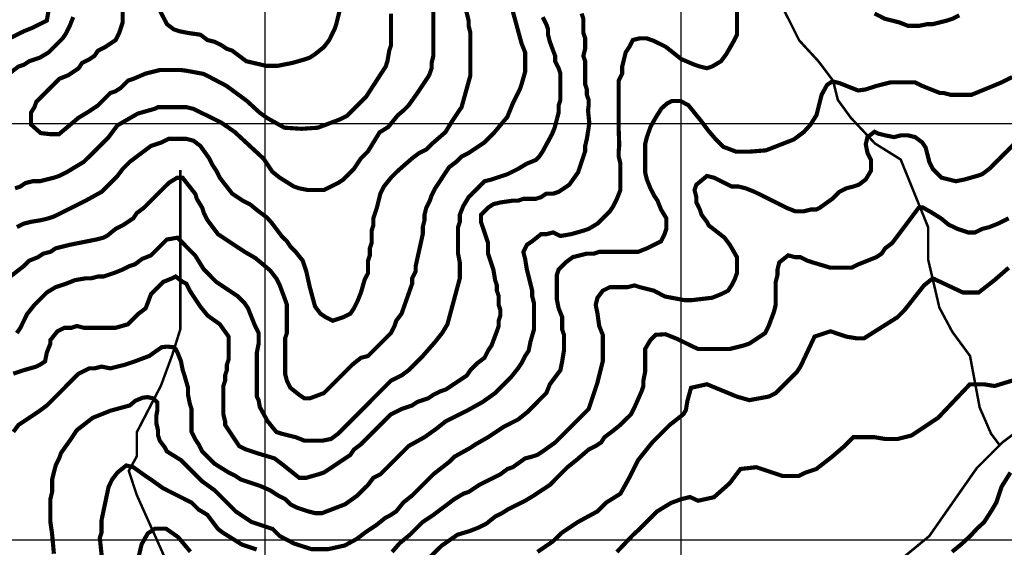
# Model space of a CAD drawing. Units: inches. Extents: x 613366 to 652113, y 7440998 to 7470996.
# Drawn here: x 624410 to 626777, y 7444982 to 7446250 of the extents above; entities that cross this region are included whole.
import ezdxf

# ---------------------------------------------------------------- set-up
doc = ezdxf.new("R2010")
doc.units = ezdxf.units.IN
doc.linetypes.add('ACAD_ISO14W100', pattern=[25.5, 12, -3, 0.5, -3, 0.5, -3, 0.5, -3])
for name, color, linetype in [('GRILLA', 7, 'CONTINUOUS'), ('LAYER03', 42, 'CONTINUOUS'), ('LAYER09', 4, 'ACAD_ISO14W100')]:
    doc.layers.add(name, color=color, linetype=linetype)

msp = doc.modelspace()

# ---------------------------------------------------------------- linework, layer by layer
at = {"layer": 'GRILLA'}
for p, q in [((625000, 7442000), (625000, 7455931)), ((626000, 7442000), (626000, 7455923.5)), ((615000, 7446000), (628033.2, 7446000)), ((615000, 7445000), (628024.6, 7445000))]:
    msp.add_line(p, q, dxfattribs=at)
at = {"layer": 'LAYER03', "linetype": 'Continuous'}
for points, elevation in [([(626134, 7446319.6, 10, 10, 0), (626134, 7446213.6, 10, 10, 0), (626125.5, 7446196.6, 10, 10, 0), (626108.5, 7446166.9, 10, 10, 0), (626095.8, 7446149.9, 10, 10, 0), (626074.6, 7446137.2, 10, 10, 0), (626061.9, 7446133, 10, 10, 0), (626044.9, 7446137.2, 10, 10, 0), (626032.2, 7446141.4, 10, 10, 0), (625999.8, 7446155.2, 10, 10, 0), (625963.1, 7446184.5, 10, 10, 0), (625933.8, 7446199.1, 10, 10, 0), (625916.2, 7446205, 10, 10, 0), (625900.7, 7446205, 10, 10, 0), (625883.7, 7446200.8, 10, 10, 0), (625875.2, 7446183.9, 10, 10, 0), (625866.7, 7446171.1, 10, 10, 0), (625858.3, 7446137.2, 10, 10, 0), (625858.3, 7446120.2, 10, 10, 0), (625849.8, 7446103.3, 10, 10, 0), (625849.8, 7445987.4, 10, 10, 0), (625851.2, 7445947.8, 10, 10, 0), (625849.8, 7445933.6, 10, 10, 0), (625849.8, 7445920.9, 10, 10, 0), (625854, 7445903.9, 10, 10, 0), (625854, 7445840.3, 10, 10, 0), (625845.5, 7445819.1, 10, 10, 0), (625837.1, 7445802.1, 10, 10, 0), (625828.6, 7445789.4, 10, 10, 0), (625798.9, 7445759.7, 10, 10, 0), (625777.7, 7445747, 10, 10, 0), (625765, 7445742.7, 10, 10, 0), (625735.3, 7445734.3, 10, 10, 0), (625709.8, 7445730, 10, 10, 0), (625692.8, 7445738.5, 10, 10, 0), (625675.9, 7445734.3, 10, 10, 0), (625663.2, 7445734.3, 10, 10, 0), (625641.9, 7445717.3, 10, 10, 0), (625629.2, 7445708.8, 10, 10, 0), (625620.7, 7445691.8, 10, 10, 0), (625625, 7445674.9, 10, 10, 0), (625629.2, 7445649.4, 10, 10, 0), (625641.9, 7445598.5, 10, 10, 0), (625641.9, 7445585.8, 10, 10, 0), (625646.2, 7445568.8, 10, 10, 0), (625646.2, 7445505.2, 10, 10, 0), (625637.7, 7445475.5, 10, 10, 0), (625633.5, 7445454.3, 10, 10, 0), (625625, 7445441.6, 10, 10, 0), (625616.5, 7445424.6, 10, 10, 0), (625608, 7445411.9, 10, 10, 0), (625591, 7445390.7, 10, 10, 0), (625552.9, 7445352.5, 10, 10, 0), (625523.2, 7445331.3, 10, 10, 0), (625485, 7445310.1, 10, 10, 0), (625434.1, 7445284.6, 10, 10, 0), (625412.9, 7445267.7, 10, 10, 0), (625383.2, 7445246.5, 10, 10, 0), (625345, 7445225.3, 10, 10, 0), (625277.2, 7445157.4, 10, 10, 0), (625260.2, 7445148.9, 10, 10, 0), (625247.5, 7445131.9, 10, 10, 0), (625222, 7445106.5, 10, 10, 0), (625192.3, 7445085.3, 10, 10, 0), (625137.2, 7445064.1, 10, 10, 0), (625120.2, 7445064.1, 10, 10, 0), (625103.3, 7445068.3, 10, 10, 0), (625077.8, 7445076.8, 10, 10, 0), (625060.8, 7445085.3, 10, 10, 0), (625048.1, 7445098, 10, 10, 0), (625031.2, 7445106.5, 10, 10, 0), (625012.1, 7445118.9, 10, 10, 0), (624988.6, 7445129.2, 10, 10, 0), (624942.1, 7445144.7, 10, 10, 0), (624929.4, 7445153.2, 10, 10, 0), (624912.4, 7445161.6, 10, 10, 0), (624878.5, 7445182.8, 10, 10, 0), (624848.8, 7445212.5, 10, 10, 0), (624840.3, 7445229.5, 10, 10, 0), (624831.8, 7445242.2, 10, 10, 0), (624823.3, 7445259.2, 10, 10, 0), (624823.3, 7445314.3, 10, 10, 0), (624819.1, 7445327.1, 10, 10, 0), (624814.8, 7445348.3, 10, 10, 0), (624814.8, 7445365.2, 10, 10, 0), (624806.3, 7445394.9, 10, 10, 0), (624802.1, 7445407.6, 10, 10, 0), (624797.9, 7445428.9, 10, 10, 0), (624789.4, 7445450.1, 10, 10, 0), (624785.1, 7445458.5, 10, 10, 0), (624779.2, 7445462.7, 10, 10, 0), (624764.6, 7445464.2, 10, 10, 0), (624751.4, 7445462.7, 10, 10, 0), (624721.5, 7445441.6, 10, 10, 0), (624687.6, 7445428.9, 10, 10, 0), (624662.1, 7445420.4, 10, 10, 0), (624628.2, 7445411.9, 10, 10, 0), (624607, 7445416.1, 10, 10, 0), (624590, 7445411.9, 10, 10, 0), (624577.3, 7445411.9, 10, 10, 0), (624551.9, 7445399.2, 10, 10, 0), (624475.5, 7445322.8, 10, 10, 0), (624458.5, 7445310.1, 10, 10, 0), (624407.6, 7445276.2, 10, 10, 0), (624394.9, 7445259.2, 10, 10, 0)], 4700), ([(624382.2, 7445628.2, 10, 10, 0), (624420.4, 7445657.9, 10, 10, 0), (624433.1, 7445670.6, 10, 10, 0), (624454.3, 7445679.1, 10, 10, 0), (624467, 7445687.6, 10, 10, 0), (624484, 7445691.8, 10, 10, 0), (624496.7, 7445700.3, 10, 10, 0), (624530.6, 7445708.8, 10, 10, 0), (624594.3, 7445721.5, 10, 10, 0), (624611.2, 7445725.8, 10, 10, 0), (624619.7, 7445730, 10, 10, 0), (624640.9, 7445747, 10, 10, 0), (624657.9, 7445755.5, 10, 10, 0), (624683.3, 7445772.4, 10, 10, 0), (624691.8, 7445785.1, 10, 10, 0), (624708.8, 7445797.9, 10, 10, 0), (624759.7, 7445848.8, 10, 10, 0), (624770, 7445858.5, 10, 10, 0), (624788.1, 7445869.6, 10, 10, 0), (624802, 7445869.6, 10, 10, 0), (624832.5, 7445830.8, 10, 10, 0), (624836, 7445819.1, 10, 10, 0), (624848.8, 7445797.9, 10, 10, 0), (624853, 7445785.1, 10, 10, 0), (624861.5, 7445768.2, 10, 10, 0), (624886.9, 7445734.3, 10, 10, 0), (624950.5, 7445692.1, 10, 10, 0), (624976.9, 7445676.8, 10, 10, 0), (625011.6, 7445647.7, 10, 10, 0), (625026.9, 7445628.3, 10, 10, 0), (625035.4, 7445611.2, 10, 10, 0), (625048.1, 7445577.3, 10, 10, 0), (625052.4, 7445564.6, 10, 10, 0), (625052.4, 7445496.7, 10, 10, 0), (625048.1, 7445484, 10, 10, 0), (625048.1, 7445399.2, 10, 10, 0), (625052.4, 7445382.2, 10, 10, 0), (625060.8, 7445365.2, 10, 10, 0), (625082.1, 7445348.3, 10, 10, 0), (625094.8, 7445339.8, 10, 10, 0), (625107.5, 7445339.8, 10, 10, 0), (625141.4, 7445352.5, 10, 10, 0), (625209.3, 7445420.4, 10, 10, 0), (625230.5, 7445437.3, 10, 10, 0), (625247.5, 7445441.6, 10, 10, 0), (625302.6, 7445496.7, 10, 10, 0), (625311.1, 7445513.7, 10, 10, 0), (625315.3, 7445526.4, 10, 10, 0), (625328.1, 7445543.4, 10, 10, 0), (625353.5, 7445615.5, 10, 10, 0), (625353.5, 7445628.2, 10, 10, 0), (625362, 7445645.2, 10, 10, 0), (625362, 7445657.9, 10, 10, 0), (625379, 7445734.3, 10, 10, 0), (625379, 7445751.2, 10, 10, 0), (625383.2, 7445768.2, 10, 10, 0), (625383.2, 7445780.9, 10, 10, 0), (625387.4, 7445797.9, 10, 10, 0), (625395.9, 7445814.8, 10, 10, 0), (625400.2, 7445827.6, 10, 10, 0), (625408.7, 7445844.5, 10, 10, 0), (625442.6, 7445895.4, 10, 10, 0), (625459.6, 7445908.2, 10, 10, 0), (625472.3, 7445920.9, 10, 10, 0), (625489.2, 7445929.4, 10, 10, 0), (625527.4, 7445954.8, 10, 10, 0), (625548.6, 7445976, 10, 10, 0), (625582, 7446015.6, 10, 10, 0), (625595.3, 7446048.1, 10, 10, 0), (625612.3, 7446082.1, 10, 10, 0), (625616.5, 7446094.8, 10, 10, 0), (625625, 7446124.5, 10, 10, 0), (625625, 7446171.1, 10, 10, 0), (625616.5, 7446192.3, 10, 10, 0), (625591, 7446285.7, 10, 10, 0)], 4850), ([(625480.8, 7446281.4, 10, 10, 0), (625489.2, 7446247.5, 10, 10, 0), (625489.2, 7446234.8, 10, 10, 0), (625493.5, 7446217.8, 10, 10, 0), (625493.5, 7446116, 10, 10, 0), (625472.3, 7446039.6, 10, 10, 0), (625448.6, 7446004.3, 10, 10, 0), (625433.3, 7445979.3, 10, 10, 0), (625400.2, 7445950.6, 10, 10, 0), (625387.4, 7445937.8, 10, 10, 0), (625370.5, 7445929.4, 10, 10, 0), (625353.5, 7445916.6, 10, 10, 0), (625319.6, 7445886.9, 10, 10, 0), (625302.6, 7445870, 10, 10, 0), (625285.6, 7445848.8, 10, 10, 0), (625277.2, 7445831.8, 10, 10, 0), (625268.7, 7445797.9, 10, 10, 0), (625260.2, 7445772.4, 10, 10, 0), (625260.2, 7445755.5, 10, 10, 0), (625256, 7445742.7, 10, 10, 0), (625256, 7445713, 10, 10, 0), (625251.7, 7445700.3, 10, 10, 0), (625251.7, 7445683.4, 10, 10, 0), (625247.5, 7445670.6, 10, 10, 0), (625247.5, 7445640.9, 10, 10, 0), (625239, 7445624, 10, 10, 0), (625230.5, 7445594.3, 10, 10, 0), (625222, 7445573.1, 10, 10, 0), (625213.5, 7445556.1, 10, 10, 0), (625205.1, 7445543.4, 10, 10, 0), (625188.1, 7445534.9, 10, 10, 0), (625162.6, 7445526.4, 10, 10, 0), (625145.7, 7445534.9, 10, 10, 0), (625133, 7445543.4, 10, 10, 0), (625120.2, 7445560.3, 10, 10, 0), (625107.5, 7445607, 10, 10, 0), (625099, 7445645.2, 10, 10, 0), (625090.5, 7445670.6, 10, 10, 0), (625073.6, 7445691.8, 10, 10, 0), (625060.8, 7445704.6, 10, 10, 0), (625052.4, 7445717.3, 10, 10, 0), (625039.6, 7445730, 10, 10, 0), (625015.8, 7445761.7, 10, 10, 0), (625004.7, 7445774.1, 10, 10, 0), (624982.5, 7445790.8, 10, 10, 0), (624963.3, 7445806.4, 10, 10, 0), (624946.3, 7445814.8, 10, 10, 0), (624920.9, 7445831.8, 10, 10, 0), (624891.2, 7445870, 10, 10, 0), (624882.7, 7445886.9, 10, 10, 0), (624874.2, 7445899.7, 10, 10, 0), (624865.7, 7445916.6, 10, 10, 0), (624844.5, 7445946.3, 10, 10, 0), (624827.6, 7445959.1, 10, 10, 0), (624810.6, 7445963.3, 10, 10, 0), (624768.2, 7445963.3, 10, 10, 0), (624751.2, 7445954.8, 10, 10, 0), (624725.8, 7445946.3, 10, 10, 0), (624674.9, 7445908.2, 10, 10, 0), (624657.9, 7445891.2, 10, 10, 0), (624645.2, 7445874.2, 10, 10, 0), (624607, 7445836, 10, 10, 0), (624568.8, 7445814.8, 10, 10, 0), (624492.5, 7445776.7, 10, 10, 0), (624479.7, 7445772.4, 10, 10, 0), (624462.8, 7445768.2, 10, 10, 0), (624437.3, 7445763.9, 10, 10, 0), (624420.4, 7445759.7, 10, 10, 0), (624403.4, 7445751.2, 10, 10, 0)], 4900), ([(624327, 7446175.4, 10, 10, 0), (624420.4, 7446222, 10, 10, 0), (624441.6, 7446230.5, 10, 10, 0), (624475.5, 7446247.5, 10, 10, 0), (624479.7, 7446272.9, 10, 10, 0)], 4900), ([(624394.9, 7445399.2, 10, 10, 0), (624420.4, 7445407.6, 10, 10, 0), (624450.1, 7445416.1, 10, 10, 0), (624458.5, 7445420.4, 10, 10, 0), (624471.3, 7445428.9, 10, 10, 0), (624475.5, 7445450.1, 10, 10, 0), (624484, 7445471.3, 10, 10, 0), (624484, 7445479.8, 10, 10, 0), (624501, 7445501, 10, 10, 0), (624517.9, 7445509.4, 10, 10, 0), (624534.9, 7445509.4, 10, 10, 0), (624547.6, 7445513.7, 10, 10, 0), (624564.6, 7445509.4, 10, 10, 0), (624640.9, 7445509.4, 10, 10, 0), (624670.6, 7445517.9, 10, 10, 0), (624696.1, 7445543.4, 10, 10, 0), (624713, 7445556.1, 10, 10, 0), (624725.8, 7445590, 10, 10, 0), (624755.4, 7445619.7, 10, 10, 0), (624776.7, 7445628.2, 10, 10, 0), (624785.1, 7445632.5, 10, 10, 0), (624802.1, 7445619.7, 10, 10, 0), (624810.6, 7445615.5, 10, 10, 0), (624819.1, 7445598.5, 10, 10, 0), (624844.5, 7445560.3, 10, 10, 0), (624861.5, 7445539.1, 10, 10, 0), (624891.2, 7445517.9, 10, 10, 0), (624912.4, 7445488.2, 10, 10, 0), (624912.4, 7445433.1, 10, 10, 0), (624908.1, 7445420.4, 10, 10, 0), (624908.1, 7445407.6, 10, 10, 0), (624903.9, 7445394.9, 10, 10, 0), (624903.9, 7445382.2, 10, 10, 0), (624899.7, 7445369.5, 10, 10, 0), (624899.7, 7445301.6, 10, 10, 0), (624903.9, 7445284.6, 10, 10, 0), (624903.9, 7445276.2, 10, 10, 0), (624937.8, 7445225.3, 10, 10, 0), (624954.8, 7445216.8, 10, 10, 0), (624980.3, 7445208.3, 10, 10, 0), (625022.7, 7445195.6, 10, 10, 0), (625039.6, 7445182.8, 10, 10, 0), (625082.1, 7445148.9, 10, 10, 0), (625099, 7445148.9, 10, 10, 0), (625128.7, 7445157.4, 10, 10, 0), (625141.4, 7445161.6, 10, 10, 0), (625205.1, 7445204.1, 10, 10, 0), (625213.5, 7445216.8, 10, 10, 0), (625230.5, 7445229.5, 10, 10, 0), (625302.6, 7445301.6, 10, 10, 0), (625328.1, 7445314.3, 10, 10, 0), (625353.5, 7445322.8, 10, 10, 0), (625366.2, 7445331.3, 10, 10, 0), (625391.7, 7445339.8, 10, 10, 0), (625404.4, 7445348.3, 10, 10, 0), (625421.4, 7445356.7, 10, 10, 0), (625434.1, 7445361, 10, 10, 0), (625485, 7445394.9, 10, 10, 0), (625493.5, 7445407.6, 10, 10, 0), (625510.5, 7445424.6, 10, 10, 0), (625527.4, 7445437.3, 10, 10, 0), (625535.9, 7445454.3, 10, 10, 0), (625544.4, 7445467, 10, 10, 0), (625557.1, 7445501, 10, 10, 0), (625561.4, 7445513.7, 10, 10, 0), (625561.4, 7445526.4, 10, 10, 0), (625565.6, 7445539.1, 10, 10, 0), (625565.6, 7445551.9, 10, 10, 0), (625561.4, 7445564.6, 10, 10, 0), (625561.4, 7445585.8, 10, 10, 0), (625557.1, 7445598.5, 10, 10, 0), (625557.1, 7445611.2, 10, 10, 0), (625552.9, 7445624, 10, 10, 0), (625548.6, 7445649.4, 10, 10, 0), (625535.9, 7445687.6, 10, 10, 0), (625535.9, 7445713, 10, 10, 0), (625518.9, 7445763.9, 10, 10, 0), (625518.9, 7445780.9, 10, 10, 0), (625535.9, 7445797.9, 10, 10, 0), (625548.6, 7445806.4, 10, 10, 0), (625565.6, 7445810.6, 10, 10, 0), (625595.3, 7445814.8, 10, 10, 0), (625608, 7445814.8, 10, 10, 0), (625620.7, 7445819.1, 10, 10, 0), (625650.4, 7445819.1, 10, 10, 0), (625663.2, 7445823.3, 10, 10, 0), (625675.9, 7445831.8, 10, 10, 0), (625692.8, 7445831.8, 10, 10, 0), (625705.6, 7445836, 10, 10, 0), (625731, 7445853, 10, 10, 0), (625752.2, 7445882.7, 10, 10, 0), (625769.2, 7445933.6, 10, 10, 0), (625769.2, 7445946.3, 10, 10, 0), (625773.4, 7445963.3, 10, 10, 0), (625779.3, 7446000.6, 10, 10, 0), (625776.2, 7446031.5, 10, 10, 0), (625777.7, 7446043.9, 10, 10, 0), (625777.7, 7446056.6, 10, 10, 0), (625773.4, 7446069.3, 10, 10, 0), (625773.4, 7446082.1, 10, 10, 0), (625769.2, 7446094.8, 10, 10, 0), (625769.2, 7446149.9, 10, 10, 0), (625765, 7446162.7, 10, 10, 0), (625769.2, 7446179.6, 10, 10, 0), (625769.2, 7446205.1, 10, 10, 0), (625765, 7446217.8, 10, 10, 0), (625765, 7446251.7, 10, 10, 0), (625760.7, 7446264.5, 10, 10, 0)], 4750), ([(625667.4, 7446256, 10, 10, 0), (625675.9, 7446239, 10, 10, 0), (625680.1, 7446226.3, 10, 10, 0), (625680.1, 7446213.6, 10, 10, 0), (625684.4, 7446196.6, 10, 10, 0), (625697.1, 7446162.7, 10, 10, 0), (625697.1, 7446149.9, 10, 10, 0), (625705.6, 7446133, 10, 10, 0), (625709.8, 7446120.2, 10, 10, 0), (625709.8, 7446056.6, 10, 10, 0), (625705.6, 7446043.9, 10, 10, 0), (625705.6, 7446026.9, 10, 10, 0), (625696.3, 7445991, 10, 10, 0), (625690.1, 7445975.5, 10, 10, 0), (625667.4, 7445933.6, 10, 10, 0), (625658.9, 7445920.9, 10, 10, 0), (625650.4, 7445912.4, 10, 10, 0), (625629.2, 7445903.9, 10, 10, 0), (625608, 7445891.2, 10, 10, 0), (625582.6, 7445878.5, 10, 10, 0), (625544.4, 7445865.7, 10, 10, 0), (625527.4, 7445861.5, 10, 10, 0), (625489.2, 7445823.3, 10, 10, 0), (625476.5, 7445802.1, 10, 10, 0), (625468, 7445780.9, 10, 10, 0), (625468, 7445763.9, 10, 10, 0), (625463.8, 7445751.2, 10, 10, 0), (625463.8, 7445687.6, 10, 10, 0), (625468, 7445666.4, 10, 10, 0), (625468, 7445628.2, 10, 10, 0), (625438.3, 7445517.9, 10, 10, 0), (625425.6, 7445496.7, 10, 10, 0), (625408.7, 7445475.5, 10, 10, 0), (625379, 7445441.6, 10, 10, 0), (625345, 7445407.6, 10, 10, 0), (625328.1, 7445394.9, 10, 10, 0), (625302.6, 7445382.2, 10, 10, 0), (625175.4, 7445254.9, 10, 10, 0), (625158.4, 7445242.2, 10, 10, 0), (625137.2, 7445238, 10, 10, 0), (625094.8, 7445238, 10, 10, 0), (625073.6, 7445246.5, 10, 10, 0), (625039.6, 7445254.9, 10, 10, 0), (625026.9, 7445259.2, 10, 10, 0), (625005.9, 7445285.1, 10, 10, 0), (624987.3, 7445319.2, 10, 10, 0), (624984.5, 7445335.5, 10, 10, 0), (624980.3, 7445344, 10, 10, 0), (624980.3, 7445450.1, 10, 10, 0), (624984.5, 7445471.3, 10, 10, 0), (624984.5, 7445496.7, 10, 10, 0), (624976, 7445513.7, 10, 10, 0), (624959, 7445556.1, 10, 10, 0), (624950.6, 7445568.8, 10, 10, 0), (624933.6, 7445585.8, 10, 10, 0), (624882.7, 7445619.7, 10, 10, 0), (624853, 7445649.4, 10, 10, 0), (624831.8, 7445683.4, 10, 10, 0), (624789.4, 7445725.8, 10, 10, 0), (624763.9, 7445721.5, 10, 10, 0), (624725.8, 7445683.4, 10, 10, 0), (624704.5, 7445674.9, 10, 10, 0), (624687.6, 7445662.1, 10, 10, 0), (624674.9, 7445657.9, 10, 10, 0), (624657.9, 7445649.4, 10, 10, 0), (624636.7, 7445640.9, 10, 10, 0), (624611.2, 7445632.5, 10, 10, 0), (624598.5, 7445632.5, 10, 10, 0), (624581.5, 7445628.2, 10, 10, 0), (624568.8, 7445628.2, 10, 10, 0), (624543.4, 7445624, 10, 10, 0), (624522.2, 7445615.5, 10, 10, 0), (624496.7, 7445607, 10, 10, 0), (624475.5, 7445594.3, 10, 10, 0), (624445.8, 7445564.6, 10, 10, 0), (624428.8, 7445543.4, 10, 10, 0), (624411.9, 7445509.4, 10, 10, 0), (624403.4, 7445496.7, 10, 10, 0)], 4800), ([(626668.4, 7446260.2, 10, 10, 0), (626651.4, 7446251.7, 10, 10, 0), (626638.7, 7446247.5, 10, 10, 0), (626604.8, 7446239, 10, 10, 0), (626592.1, 7446239, 10, 10, 0), (626570.9, 7446234.8, 10, 10, 0), (626545.4, 7446234.8, 10, 10, 0), (626524.2, 7446243.2, 10, 10, 0), (626490.3, 7446251.7, 10, 10, 0), (626464.8, 7446264.5, 10, 10, 0)], 4700), ([(624492.5, 7444966.5, 10, 10, 0), (624488.1, 7445014.1, 10, 10, 0), (624484, 7445042.9, 10, 10, 0), (624484, 7445098, 10, 10, 0), (624488.2, 7445115, 10, 10, 0), (624488.2, 7445144.7, 10, 10, 0), (624496.7, 7445178.6, 10, 10, 0), (624505.2, 7445195.6, 10, 10, 0), (624509.4, 7445208.3, 10, 10, 0), (624530.6, 7445238, 10, 10, 0), (624547.6, 7445263.4, 10, 10, 0), (624585.8, 7445293.1, 10, 10, 0), (624628.2, 7445310.1, 10, 10, 0), (624674.9, 7445322.8, 10, 10, 0), (624688.2, 7445334, 10, 10, 0), (624705.8, 7445341.4, 10, 10, 0), (624717.6, 7445342.8, 10, 10, 0), (624730.8, 7445339.9, 10, 10, 0), (624741, 7445329.7, 10, 10, 0), (624741, 7445310.6, 10, 10, 0), (624738.5, 7445297.4, 10, 10, 0), (624738.5, 7445280.4, 10, 10, 0), (624742.7, 7445263.4, 10, 10, 0), (624742.7, 7445250.7, 10, 10, 0), (624747, 7445238, 10, 10, 0), (624759.7, 7445221, 10, 10, 0), (624763.9, 7445212.5, 10, 10, 0), (624797.9, 7445191.3, 10, 10, 0), (624848.8, 7445140.4, 10, 10, 0), (624878.5, 7445119.2, 10, 10, 0), (624929.4, 7445068.3, 10, 10, 0), (624967.5, 7445042.9, 10, 10, 0), (625018.4, 7445025.9, 10, 10, 0), (625035.4, 7445008.9, 10, 10, 0), (625070.1, 7444990.8, 10, 10, 0), (625111.1, 7444977.6, 10, 10, 0), (625152.2, 7444977.6, 10, 10, 0), (625191.8, 7444986.4, 10, 10, 0), (625221.1, 7445002.5, 10, 10, 0), (625240.1, 7445017.1, 10, 10, 0), (625266.5, 7445034.7, 10, 10, 0), (625288.5, 7445052.3, 10, 10, 0), (625302.6, 7445059.8, 10, 10, 0), (625315.3, 7445068.3, 10, 10, 0), (625332.3, 7445089.5, 10, 10, 0), (625353.5, 7445106.5, 10, 10, 0), (625404.4, 7445157.4, 10, 10, 0), (625442.6, 7445187.1, 10, 10, 0), (625455.3, 7445199.8, 10, 10, 0), (625493.5, 7445221, 10, 10, 0), (625506.2, 7445229.5, 10, 10, 0), (625535.9, 7445246.5, 10, 10, 0), (625574.1, 7445271.9, 10, 10, 0), (625608, 7445288.9, 10, 10, 0), (625629.2, 7445305.8, 10, 10, 0), (625675.9, 7445352.5, 10, 10, 0), (625684.4, 7445373.7, 10, 10, 0), (625709.8, 7445407.6, 10, 10, 0), (625714.1, 7445428.9, 10, 10, 0), (625718.3, 7445454.3, 10, 10, 0), (625718.3, 7445492.5, 10, 10, 0), (625714.1, 7445505.2, 10, 10, 0), (625714.1, 7445534.9, 10, 10, 0), (625705.6, 7445556.1, 10, 10, 0), (625701.3, 7445577.3, 10, 10, 0), (625701.3, 7445636.7, 10, 10, 0), (625705.6, 7445649.4, 10, 10, 0), (625722.5, 7445666.4, 10, 10, 0), (625739.5, 7445679.1, 10, 10, 0), (625773.4, 7445687.6, 10, 10, 0), (625790.4, 7445687.6, 10, 10, 0), (625803.1, 7445691.8, 10, 10, 0), (625896.4, 7445691.8, 10, 10, 0), (625917.6, 7445700.3, 10, 10, 0), (625951.6, 7445717.3, 10, 10, 0), (625960.1, 7445734.3, 10, 10, 0), (625964.3, 7445747, 10, 10, 0), (625964.3, 7445772.4, 10, 10, 0), (625951.6, 7445793.6, 10, 10, 0), (625943.1, 7445814.8, 10, 10, 0), (625934.6, 7445827.6, 10, 10, 0), (625926.1, 7445844.5, 10, 10, 0), (625917.6, 7445865.7, 10, 10, 0), (625913.4, 7445882.7, 10, 10, 0), (625913.4, 7445950.6, 10, 10, 0), (625917.6, 7445967.5, 10, 10, 0), (625926.6, 7445992.7, 10, 10, 0), (625939.8, 7446016.2, 10, 10, 0), (625953, 7446036.7, 10, 10, 0), (625966.2, 7446048.4, 10, 10, 0), (625977.9, 7446054.2, 10, 10, 0), (625998.4, 7446054.2, 10, 10, 0), (626017.5, 7446044, 10, 10, 0), (626048.3, 7446005.9, 10, 10, 0), (626065.8, 7445982.5, 10, 10, 0), (626083.4, 7445962, 10, 10, 0), (626101, 7445944.4, 10, 10, 0), (626131.8, 7445932.7, 10, 10, 0), (626165.5, 7445932.7, 10, 10, 0), (626203.6, 7445935.7, 10, 10, 0), (626271, 7445962, 10, 10, 0), (626294.5, 7445979.6, 10, 10, 0), (626310.6, 7445997.1, 10, 10, 0), (626325.3, 7446020.6, 10, 10, 0), (626337.6, 7446069.3, 10, 10, 0), (626350.4, 7446092.7, 10, 10, 0), (626363.5, 7446101.5, 10, 10, 0), (626381.1, 7446097.1, 10, 10, 0), (626425.1, 7446079.6, 10, 10, 0), (626443.6, 7446082.1, 10, 10, 0), (626469.1, 7446090.5, 10, 10, 0), (626503, 7446099, 10, 10, 0), (626562.4, 7446099, 10, 10, 0), (626579.3, 7446090.5, 10, 10, 0), (626621.8, 7446073.6, 10, 10, 0), (626630.2, 7446073.6, 10, 10, 0), (626647.2, 7446069.3, 10, 10, 0), (626698.1, 7446069.3, 10, 10, 0), (626770.2, 7446099, 10, 10, 0), (626795.7, 7446111.8, 10, 10, 0)], 4650), ([(625395.9, 7444958, 10, 10, 0), (625424.4, 7444985.9, 10, 10, 0), (625462.5, 7445012.2, 10, 10, 0), (625491.8, 7445021, 10, 10, 0), (625514.7, 7445030.1, 10, 10, 0), (625531.7, 7445038.6, 10, 10, 0), (625552.9, 7445055.6, 10, 10, 0), (625569.8, 7445064.1, 10, 10, 0), (625582.6, 7445072.6, 10, 10, 0), (625625, 7445093.8, 10, 10, 0), (625646.2, 7445106.5, 10, 10, 0), (625684.4, 7445131.9, 10, 10, 0), (625726.8, 7445174.4, 10, 10, 0), (625748, 7445191.3, 10, 10, 0), (625777.7, 7445216.8, 10, 10, 0), (625794.6, 7445225.3, 10, 10, 0), (625807.4, 7445233.7, 10, 10, 0), (625815.8, 7445246.5, 10, 10, 0), (625832.8, 7445259.2, 10, 10, 0), (625854, 7445276.2, 10, 10, 0), (625879.5, 7445301.6, 10, 10, 0), (625888, 7445318.6, 10, 10, 0), (625904.9, 7445356.7, 10, 10, 0), (625909.2, 7445369.5, 10, 10, 0), (625909.2, 7445382.2, 10, 10, 0), (625913.4, 7445403.4, 10, 10, 0), (625913.4, 7445458.5, 10, 10, 0), (625926.1, 7445479.8, 10, 10, 0), (625938.9, 7445492.5, 10, 10, 0), (625962.3, 7445493.9, 10, 10, 0), (625991.6, 7445482.2, 10, 10, 0), (626026.8, 7445464.7, 10, 10, 0), (626040.7, 7445458.5, 10, 10, 0), (626117, 7445458.5, 10, 10, 0), (626150.9, 7445467, 10, 10, 0), (626163.7, 7445471.3, 10, 10, 0), (626201.8, 7445496.7, 10, 10, 0), (626210.3, 7445513.7, 10, 10, 0), (626223, 7445547.6, 10, 10, 0), (626227.3, 7445564.6, 10, 10, 0), (626227.3, 7445619.7, 10, 10, 0), (626231.5, 7445636.7, 10, 10, 0), (626231.5, 7445649.4, 10, 10, 0), (626235.8, 7445666.4, 10, 10, 0), (626257, 7445683.4, 10, 10, 0), (626273.9, 7445679.1, 10, 10, 0), (626286.7, 7445679.1, 10, 10, 0), (626303.6, 7445670.6, 10, 10, 0), (626316.4, 7445666.4, 10, 10, 0), (626358.8, 7445653.7, 10, 10, 0), (626409.7, 7445653.7, 10, 10, 0), (626426.6, 7445662.1, 10, 10, 0), (626469.1, 7445679.1, 10, 10, 0), (626481.8, 7445687.6, 10, 10, 0), (626490.3, 7445700.3, 10, 10, 0), (626507.2, 7445713, 10, 10, 0), (626570.9, 7445797.9, 10, 10, 0), (626580.8, 7445798.5, 10, 10, 0), (626601.4, 7445786.7, 10, 10, 0), (626624.8, 7445772.1, 10, 10, 0), (626642.4, 7445757.5, 10, 10, 0), (626664.2, 7445747, 10, 10, 0), (626689.6, 7445738.5, 10, 10, 0), (626706.6, 7445738.5, 10, 10, 0), (626723.6, 7445747, 10, 10, 0), (626740.5, 7445751.2, 10, 10, 0), (626761.7, 7445759.7, 10, 10, 0), (626787.2, 7445772.4, 10, 10, 0)], 4550), ([(626787.2, 7445653.7, 10, 10, 0), (626753.2, 7445624, 10, 10, 0), (626715.1, 7445594.3, 10, 10, 0), (626676.9, 7445594.3, 10, 10, 0), (626604.8, 7445628.2, 10, 10, 0), (626583.6, 7445611.2, 10, 10, 0), (626536.9, 7445551.9, 10, 10, 0), (626520, 7445534.9, 10, 10, 0), (626439.4, 7445484, 10, 10, 0), (626422.4, 7445484, 10, 10, 0), (626396.9, 7445488.2, 10, 10, 0), (626358.8, 7445501, 10, 10, 0), (626320.6, 7445488.2, 10, 10, 0), (626286.7, 7445416.1, 10, 10, 0), (626278.2, 7445403.4, 10, 10, 0), (626227.3, 7445352.5, 10, 10, 0), (626210.3, 7445344, 10, 10, 0), (626163.7, 7445335.5, 10, 10, 0), (626134, 7445344, 10, 10, 0), (626061.9, 7445373.7, 10, 10, 0), (626023.7, 7445365.2, 10, 10, 0), (626015, 7445333.7, 10, 10, 0), (626011.4, 7445312.1, 10, 10, 0), (626005.9, 7445302.1, 10, 10, 0), (625972.8, 7445276.2, 10, 10, 0), (625930.4, 7445233.7, 10, 10, 0), (625896.4, 7445191.3, 10, 10, 0), (625875.2, 7445148.9, 10, 10, 0), (625854, 7445110.7, 10, 10, 0), (625820.1, 7445089.5, 10, 10, 0), (625798.9, 7445068.3, 10, 10, 0), (625752.2, 7445042.9, 10, 10, 0), (625713.4, 7445017, 10, 10, 0), (625691.7, 7444996.2, 10, 10, 0), (625654.7, 7444970.8, 10, 10, 0)], 4500), ([(625845.5, 7444970.8, 10, 10, 0), (625884.1, 7445011.4, 10, 10, 0), (625899.8, 7445025.7, 10, 10, 0), (625942.7, 7445068.5, 10, 10, 0), (625975.6, 7445088.5, 10, 10, 0), (625998.5, 7445097.1, 10, 10, 0), (626021.3, 7445102.8, 10, 10, 0), (626040.7, 7445093.8, 10, 10, 0), (626078.8, 7445102.3, 10, 10, 0), (626117, 7445136.2, 10, 10, 0), (626142.5, 7445170.1, 10, 10, 0), (626180.6, 7445174.4, 10, 10, 0), (626244.3, 7445153.2, 10, 10, 0), (626282.4, 7445153.2, 10, 10, 0), (626299.4, 7445161.6, 10, 10, 0), (626324.8, 7445170.1, 10, 10, 0), (626363, 7445199.8, 10, 10, 0), (626392.7, 7445225.3, 10, 10, 0), (626413.9, 7445246.5, 10, 10, 0), (626464.8, 7445246.5, 10, 10, 0), (626490.3, 7445242.2, 10, 10, 0), (626520, 7445242.2, 10, 10, 0), (626553.9, 7445250.7, 10, 10, 0), (626617.5, 7445293.1, 10, 10, 0), (626693.9, 7445373.7, 10, 10, 0), (626727.8, 7445373.7, 10, 10, 0), (626753.2, 7445369.5, 10, 10, 0), (626808.4, 7445386.4, 10, 10, 0)], 4450), ([(626791.4, 7445161.6, 10, 10, 0), (626770.2, 7445127.7, 10, 10, 0), (626757.5, 7445089.5, 10, 10, 0), (626744.8, 7445068.3, 10, 10, 0), (626728.2, 7445042.5, 10, 10, 0), (626711, 7445026.8, 10, 10, 0), (626696.7, 7445011.1, 10, 10, 0), (626673.8, 7444989.7, 10, 10, 0), (626651, 7444971.1, 10, 10, 0)], 4450), ([(624691.8, 7444941.1, 10, 10, 0), (624703.2, 7444988.8, 10, 10, 0), (624717.9, 7445015.1, 10, 10, 0), (624735.5, 7445026.8, 10, 10, 0), (624761.9, 7445026.8, 10, 10, 0), (624791.2, 7445006.3, 10, 10, 0), (624820.5, 7444971.2, 10, 10, 0)], 4550)]:
    msp.add_lwpolyline(points, format="xyseb", dxfattribs=dict(at, elevation=elevation))
at = {"layer": 'LAYER03', "linetype": 'Continuous', "const_width": 10}
for points, elevation in [([(624730.5, 7446305.3), (624763.9, 7446239), (624780.9, 7446226.3), (624793.6, 7446222), (624814.8, 7446217.8), (624844.5, 7446213.6), (624861.5, 7446200.8), (624878.5, 7446196.6), (624895.4, 7446188.1), (624908.1, 7446179.6), (624920.9, 7446175.4), (624954.8, 7446149.9), (625001.6, 7446139), (625031.2, 7446139), (625065.1, 7446145.7), (625094.8, 7446154.2), (625107.5, 7446158.4), (625120.2, 7446166.9), (625141.4, 7446183.9), (625154.2, 7446200.8), (625166.9, 7446226.3), (625171.1, 7446239), (625179.6, 7446272.9)], 5050), ([(625302.6, 7446264.5), (625302.6, 7446188.1), (625298.4, 7446175.4), (625294.1, 7446149.9), (625289.9, 7446137.2), (625243.2, 7446065.1), (625196.6, 7446018.4), (625179.6, 7446010), (625126.7, 7445990.1), (625087.9, 7445987.5), (625046.6, 7445990.1), (625005.2, 7446013.3), (624987.1, 7446026.2), (624956, 7446054.7), (624906.9, 7446090.8), (624852.6, 7446119.3), (624811.2, 7446127), (624797.9, 7446128.7), (624747, 7446128.7), (624713, 7446120.2), (624683.3, 7446107.5), (624670.6, 7446103.3), (624653.7, 7446086.3), (624640.9, 7446077.8), (624628.2, 7446073.6), (624598.5, 7446043.9), (624573.1, 7446026.9), (624551.9, 7446014.2), (624504.7, 7445974.6), (624484, 7445974.6), (624460.7, 7445977.2), (624437.4, 7445997.8), (624437.4, 7446026.2), (624445.8, 7446039.6), (624450.1, 7446052.4), (624505.2, 7446107.5), (624526.4, 7446116), (624551.9, 7446133), (624560.3, 7446145.7), (624577.3, 7446154.2), (624590, 7446162.7), (624598.5, 7446175.4), (624615.5, 7446183.9), (624640.9, 7446200.8), (624649.4, 7446217.8), (624657.9, 7446243.2), (624657.9, 7446281.4)], 5000), ([(624539.1, 7446256), (624530.6, 7446234.8), (624522.2, 7446217.8), (624513.7, 7446205.1), (624479.7, 7446171.1), (624458.5, 7446158.4), (624433.1, 7446149.9), (624420.4, 7446141.4), (624407.6, 7446137.2), (624373.7, 7446111.8)], 4950), ([(624399.2, 7445844.5), (624411.9, 7445848.8), (624424.6, 7445857.3), (624441.6, 7445861.5), (624458.5, 7445861.5), (624492.5, 7445870), (624505.2, 7445874.2), (624522.2, 7445882.7), (624564.6, 7445908.2), (624624, 7445967.5), (624644.9, 7445995.6), (624694, 7446024), (624734.2, 7446035.4), (624742.7, 7446039.6), (624810.6, 7446039.6), (624827.6, 7446035.4), (624893.2, 7446003.3), (624926.8, 7445980.1), (624996.6, 7445915.5), (625017.3, 7445884.5), (625035.4, 7445870), (625069.3, 7445848.8), (625082.1, 7445844.5), (625103.3, 7445840.3), (625141.4, 7445840.3), (625175.4, 7445857.3), (625188.1, 7445865.7), (625213.5, 7445891.2), (625230.5, 7445916.6), (625247.5, 7445933.6), (625275.3, 7445979), (625296, 7445991.9), (625319.3, 7446020.3), (625332.3, 7446031.2), (625345, 7446043.9), (625366.2, 7446073.6), (625391.7, 7446111.8), (625395.9, 7446120.2), (625400.2, 7446133), (625400.2, 7446145.7), (625404.4, 7446162.7), (625404.4, 7446268.7)], 4950), ([(626804.1, 7445954.8), (626740.5, 7445891.2), (626723.6, 7445878.5), (626710.8, 7445874.2), (626681.1, 7445865.7), (626659.9, 7445861.5), (626626, 7445870), (626604.8, 7445891.2), (626596.3, 7445908.2), (626587.8, 7445942.1), (626579.3, 7445954.8), (626562.4, 7445967.5), (626545.4, 7445971.8), (626528.4, 7445971.8), (626511.5, 7445967.5), (626490.3, 7445971.8), (626473.3, 7445976), (626464.8, 7445980.3), (626447.8, 7445967.5), (626443.6, 7445950.6), (626447.8, 7445929.4), (626456.3, 7445912.4), (626456.3, 7445886.9), (626443.6, 7445865.7), (626426.6, 7445853), (626413.9, 7445848.8), (626396.9, 7445844.5), (626380, 7445836), (626363, 7445819.1), (626333.3, 7445797.9), (626324.8, 7445793.6), (626312.1, 7445793.6), (626295.2, 7445789.4), (626273.9, 7445789.4), (626252.7, 7445797.9), (626176.4, 7445836), (626155.2, 7445844.5), (626138.2, 7445848.8), (626121.2, 7445848.8), (626078.8, 7445870), (626061.9, 7445874.2), (626036.4, 7445853), (626032.2, 7445840.3), (626036.4, 7445823.3), (626036.4, 7445810.6), (626044.9, 7445793.6), (626049.1, 7445780.9), (626061.9, 7445763.9), (626066.1, 7445755.5), (626104.3, 7445725.8), (626117, 7445708.8), (626134, 7445679.1), (626134, 7445640.9), (626129.7, 7445628.2), (626121.2, 7445611.2), (626112.8, 7445598.5), (626095.8, 7445590), (626074.6, 7445581.6), (626025.3, 7445575.8), (626007.7, 7445575.8), (625960.8, 7445584.6), (625934.6, 7445598.5), (625900.7, 7445607), (625888, 7445611.2), (625871, 7445607), (625828.6, 7445607), (625811.6, 7445598.5), (625798.9, 7445581.6), (625794.6, 7445564.6), (625798.9, 7445543.4), (625803.1, 7445513.7), (625811.6, 7445492.5), (625811.6, 7445428.9), (625798.9, 7445378), (625777.7, 7445314.3), (625697.1, 7445233.7), (625667.4, 7445212.5), (625654.7, 7445204.1), (625641.9, 7445199.8), (625625, 7445195.6), (625595.3, 7445174.4), (625582.6, 7445170.1), (625565.6, 7445157.4), (625514.7, 7445131.9), (625489.2, 7445115), (625476.5, 7445110.7), (625455.3, 7445098), (625404.4, 7445059.8), (625379, 7445042.9), (625349.3, 7445013.2), (625322.9, 7444991.2), (625305.3, 7444970.7)], 4600), ([(624979.9, 7444976.6), (624944.7, 7444988.3), (624897.8, 7445017.6), (624886.9, 7445025.9), (624861.5, 7445059.8), (624840.3, 7445072.6), (624823.3, 7445089.5), (624755.4, 7445123.5), (624725.8, 7445144.7), (624713, 7445153.2), (624683.3, 7445174.4), (624666.4, 7445178.6), (624645.2, 7445161.6), (624632.4, 7445144.7), (624624, 7445127.7), (624607, 7445047.1), (624607, 7445017.4), (624602.8, 7445004.7), (624607.6, 7444959)], 4600)]:
    msp.add_lwpolyline(points, dxfattribs=dict(at, elevation=elevation))
at = {"layer": 'LAYER09', "ltscale": 10, "const_width": 6, "flags": 128}
for points in [[(624669.8, 7442000), (624671.1, 7442008.1), (624690.5, 7442046.8), (624702.1, 7442108.7), (624702.1, 7442174.4), (624694.4, 7442240.2), (624671.1, 7442371.7), (624659.5, 7442480), (624647.9, 7442530.2), (624647.9, 7442623.1), (624636.3, 7442731.3), (624644, 7442831.9), (624653.7, 7442896.6), (624670.6, 7442964.5), (624682.6, 7443051.9), (624694.2, 7443117.6), (624725.2, 7443195), (624810.4, 7443380.6), (624856.8, 7443446.4), (624920.9, 7443545.6), (624954.8, 7443621.9), (624984.5, 7443668.6), (625073.6, 7443761.9), (625166.9, 7443872.2), (625192.3, 7443893.4), (625332.3, 7444024.9), (625417.1, 7444122.4), (625480.8, 7444237), (625582.6, 7444330.3), (625654.7, 7444381.2), (625739.5, 7444432.1), (625798.9, 7444453.3), (625871, 7444504.2), (626015.2, 7444631.4), (626053.4, 7444678.1), (626150.9, 7444754.4), (626324.8, 7444856.2), (626494.5, 7444928.3), (626524.2, 7444949.6), (626596.3, 7445008.9), (626710.6, 7445172.5), (626772.6, 7445234.4), (626834.5, 7445280.8), (626939.1, 7445319.5), (627066.8, 7445373.7), (627206.2, 7445447.1), (627306.9, 7445505.1), (627368.8, 7445524.5), (627434.7, 7445625), (627477.3, 7445679.2), (627622.8, 7445785.1), (627682.2, 7445848.8), (627660.9, 7445920.9), (627669.4, 7445971.8), (627686.4, 7446022.7), (627707.6, 7446120.2), (627741.5, 7446196.6), (627754.3, 7446260.2), (627754.3, 7446294.1), (627737.3, 7446412.9), (627754.3, 7446489.3), (627754.3, 7446561.4), (627745.8, 7446586.8), (627758.5, 7446658.9), (627758.5, 7446726.8), (627767, 7446803.1), (627792.4, 7446938.9), (627817.9, 7447023.7), (627817.9, 7447100), (627796.7, 7447210.3), (627796.7, 7447282.4), (627771.2, 7447409.7), (627771.2, 7447413.9), (627699.1, 7447524.2), (627660.9, 7447583.6), (627639.7, 7447732), (627660.9, 7447770.2), (627639.7, 7447863.5), (627639.7, 7447939.9), (627635.5, 7447956.9), (627631.3, 7447978.1), (627622.8, 7448054.4), (627618.5, 7448075.6), (627571.9, 7448152), (627542.8, 7448206), (627542.8, 7448275.7), (627527.3, 7448356.9), (627504.1, 7448399.4), (627500.2, 7448434.2)], [(626765.5, 7445227.4), (626744.8, 7445254.9), (626717.4, 7445318), (626694.2, 7445441.8), (626651.6, 7445499.8), (626620.6, 7445557.8), (626593.5, 7445673.8), (626593.5, 7445751.2), (626527.7, 7445913.6), (626465.7, 7445952.3), (626407.7, 7446014.1), (626376.7, 7446056.7), (626365.1, 7446103.1), (626330.2, 7446149.5), (626283.8, 7446199.8), (626245, 7446277.1), (626237.3, 7446331.3), (626244.3, 7446404.4), (626248.5, 7446476.5), (626240, 7446591.1), (626248.5, 7446663.2), (626248.5, 7446743.8), (626244.3, 7446849.8), (626252.7, 7446930.4), (626261.2, 7446972.8), (626278.2, 7447083.1), (626269.7, 7447134), (626269.7, 7447210.3), (626257, 7447329.1), (626257, 7447511.5), (626265.5, 7447558.1), (626279.3, 7447596.5)], [(624796.3, 7445888.8), (624796.3, 7445505.9), (624776.9, 7445444), (624749.8, 7445370.5), (624691.7, 7445258.4), (624691.7, 7445200.4), (624672.4, 7445165.6), (624691.7, 7445107.5), (624757.5, 7444960.6), (624807.9, 7444910.3), (624850.5, 7444833), (624900.8, 7444751.7), (624920.2, 7444647.3), (624931.8, 7444570), (625009.2, 7444461.7), (625106, 7444314.7), (625175.7, 7444256.7), (625222.2, 7444191), (625257, 7444121.3), (625268.6, 7444063.3), (625288, 7443997.6)]]:
    msp.add_lwpolyline(points, dxfattribs=at)

doc.saveas('drawing.dxf')
